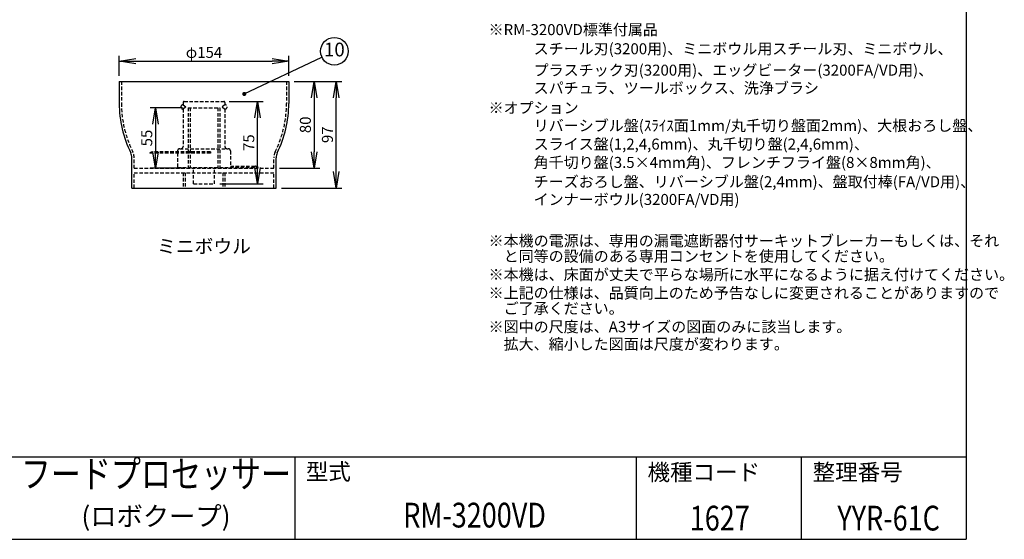
# Model space of a CAD drawing. Extents: x 115 to 2060, y 0 to 1377.
# Drawn here: x 1165 to 2060, y 0 to 472 of the extents above; entities that cross this region are included whole.
import ezdxf
from ezdxf.enums import TextEntityAlignment as Align

# ---------------------------------------------------------------- set-up
doc = ezdxf.new("R2010")
doc.units = 0
doc.header["$LTSCALE"] = 0.5
doc.header["$PDMODE"] = 3
doc.linetypes.add('HIDDEN', pattern=[9.525, 6.35, -3.175])
doc.layers.get('0').update_dxf_attribs({"linetype": 'CONTINUOUS'})
doc.layers.get('DEFPOINTS').update_dxf_attribs({"linetype": 'CONTINUOUS'})
for name, color, linetype in [('DANMEN', 7, 'CONTINUOUS'), ('SIYOU', 7, 'CONTINUOUS'), ('SUNPOU', 7, 'CONTINUOUS'), ('WAKU', 7, 'CONTINUOUS')]:
    doc.layers.add(name, color=color, linetype=linetype)
doc.styles.get("Standard").update_dxf_attribs({"font": 'ROMANS', "bigfont": 'EXTFONT.shx'})
doc.dimstyles.get("Standard").update_dxf_attribs({"dimscale": 5, "dimtxt": 2, "dimasz": 3, "dimexe": 1, "dimexo": 1, "dimgap": 0.6, "dimtad": 3, "dimdec": 0, "dimzin": 1, "dimdsep": 46, "dimtxsty": 'STANDARD', "dimblk1": 'OPEN', "dimblk2": 'OPEN', "dimsah": 1, "dimcen": 1.5, "dimclrd": 7, "dimclre": 7, "dimclrt": 7, "dimadec": 0, "dimazin": 0, "dimtfac": 1, "dimtdec": 0, "dimtmove": 0, "dimatfit": 0, "dimldrblk": 'DOTSMALL', "dimfxl": 1, "dimtvp": 1, "dimtolj": 1, "dimtzin": 0, "dimarcsym": 0})

# ---------------------------------------------------------------- blocks, each defined once
blk = doc.blocks.new('_OPEN')
at = {"color": 0, "linetype": 'ByBlock'}
for p, q in [((-1, 0.167), (0, 0)), ((0, 0), (-1, -0.167)), ((0, 0), (-1, 0))]:
    blk.add_line(p, q, dxfattribs=at)
blk = doc.blocks.new('*D43')
at = {"layer": 'DEFPOINTS', "color": 0}
for p in [(1409.41, 434.73), (1255.41, 416.36), (1409.41, 416.36)]:
    blk.add_point(p, dxfattribs=at)
at = {"layer": 'SUNPOU', "color": 7, "lineweight": -2}
for p, q in [((1255.41, 421.36), (1255.41, 439.73)), ((1409.41, 421.36), (1409.41, 439.73)), ((1270.41, 434.73), (1394.41, 434.73))]:
    blk.add_line(p, q, dxfattribs=at)
at = {"layer": 'SUNPOU', "color": 7, "lineweight": -2, "xscale": 15, "yscale": 15, "zscale": 15, "rotation": 180}
blk.add_blockref('_OPEN', (1255.41, 434.73), dxfattribs=at)
at = {"layer": 'SUNPOU', "color": 7, "lineweight": -2, "xscale": 15, "yscale": 15, "zscale": 15}
blk.add_blockref('_OPEN', (1409.41, 434.73), dxfattribs=at)
at = {"layer": 'SUNPOU', "color": 7, "insert": (1332.41, 442.73), "char_height": 10, "attachment_point": 5}
blk.add_mtext('\\A1;φ154', dxfattribs=at)
blk = doc.blocks.new('_DotSmall')
at = {"color": 0, "linetype": 'ByBlock', "const_width": 0.5}
blk.add_lwpolyline([(-0.0625, 0, 1), (0.0625, 0, 1)], format="xyb", close=True, dxfattribs=at)
blk = doc.blocks.new('*D44')
at = {"layer": 'DEFPOINTS', "color": 0}
for p in [(1409.41, 416.36), (1452.55, 416.36), (1397.91, 319.36)]:
    blk.add_point(p, dxfattribs=at)
at = {"layer": 'SUNPOU', "color": 7, "lineweight": -2}
for p, q in [((1414.41, 416.36), (1457.55, 416.36)), ((1452.55, 334.36), (1452.55, 401.36)), ((1402.91, 319.36), (1457.55, 319.36))]:
    blk.add_line(p, q, dxfattribs=at)
at = {"layer": 'SUNPOU', "color": 7, "lineweight": -2, "xscale": 15, "yscale": 15, "zscale": 15}
for p, rotation in [((1452.55, 416.36), 90), ((1452.55, 319.36), 270)]:
    blk.add_blockref('_OPEN', p, dxfattribs=dict(at, rotation=rotation))
at = {"layer": 'SUNPOU', "color": 7, "insert": (1444.55, 367.86), "char_height": 10, "attachment_point": 5, "rotation": 90}
blk.add_mtext('\\A1;97', dxfattribs=at)
blk = doc.blocks.new('*D45')
at = {"layer": 'DEFPOINTS', "color": 0}
for p in [(1350.41, 398.17), (1381.09, 398.17), (1341.91, 323.17)]:
    blk.add_point(p, dxfattribs=at)
at = {"layer": 'SUNPOU', "color": 7, "lineweight": -2}
for p, q in [((1355.41, 398.17), (1386.09, 398.17)), ((1381.09, 338.17), (1381.09, 383.17)), ((1346.91, 323.17), (1386.09, 323.17))]:
    blk.add_line(p, q, dxfattribs=at)
at = {"layer": 'SUNPOU', "color": 7, "lineweight": -2, "xscale": 15, "yscale": 15, "zscale": 15}
for p, rotation in [((1381.09, 398.17), 90), ((1381.09, 323.17), 270)]:
    blk.add_blockref('_OPEN', p, dxfattribs=dict(at, rotation=rotation))
at = {"layer": 'SUNPOU', "color": 7, "insert": (1373.09, 360.67), "char_height": 10, "attachment_point": 5, "rotation": 90}
blk.add_mtext('\\A1;75', dxfattribs=at)
blk = doc.blocks.new('*D46')
at = {"layer": 'DEFPOINTS', "color": 0}
for p in [(1409.41, 416.36), (1395.91, 337.36), (1432.55, 337.36)]:
    blk.add_point(p, dxfattribs=at)
at = {"layer": 'SUNPOU', "color": 7, "lineweight": -2}
for p, q in [((1414.41, 416.36), (1437.55, 416.36)), ((1432.55, 401.36), (1432.55, 352.36)), ((1400.91, 337.36), (1437.55, 337.36))]:
    blk.add_line(p, q, dxfattribs=at)
at = {"layer": 'SUNPOU', "color": 7, "lineweight": -2, "xscale": 15, "yscale": 15, "zscale": 15}
for p, rotation in [((1432.55, 416.36), 90), ((1432.55, 337.36), 270)]:
    blk.add_blockref('_OPEN', p, dxfattribs=dict(at, rotation=rotation))
at = {"layer": 'SUNPOU', "color": 7, "insert": (1424.55, 376.86), "char_height": 10, "attachment_point": 5, "rotation": 90}
blk.add_mtext('\\A1;80', dxfattribs=at)
blk = doc.blocks.new('*D47')
at = {"layer": 'DEFPOINTS', "color": 0}
for p in [(1317.91, 392.36), (1288.37, 337.36), (1317.91, 337.36)]:
    blk.add_point(p, dxfattribs=at)
at = {"layer": 'SUNPOU', "color": 7, "lineweight": -2}
for p, q in [((1312.91, 392.36), (1283.37, 392.36)), ((1288.37, 377.36), (1288.37, 352.36)), ((1312.91, 337.36), (1283.37, 337.36))]:
    blk.add_line(p, q, dxfattribs=at)
at = {"layer": 'SUNPOU', "color": 7, "lineweight": -2, "xscale": 15, "yscale": 15, "zscale": 15}
for p, rotation in [((1288.37, 392.36), 90), ((1288.37, 337.36), 270)]:
    blk.add_blockref('_OPEN', p, dxfattribs=dict(at, rotation=rotation))
at = {"layer": 'SUNPOU', "color": 7, "insert": (1280.37, 364.86), "char_height": 10, "attachment_point": 5, "rotation": 90}
blk.add_mtext('\\A1;55', dxfattribs=at)

msp = doc.modelspace()

# ---------------------------------------------------------------- linework, layer by layer
at = {"color": 2}
for p, q in [((1255.41, 416.36), (1409.41, 416.36)), ((1255.41, 416.36), (1255.41, 396.36)), ((1409.41, 416.36), (1409.41, 396.36)), ((1266.91, 319.36), (1266.91, 346.96)), ((1397.91, 319.36), (1397.91, 346.96)), ((1266.91, 319.36), (1397.91, 319.36))]:
    msp.add_line(p, q, dxfattribs=at)
for centre, radius, start, end in [((1356.46, 396.18), 101.05, 179.89673, 206.30589), ((1308.36, 396.18), 101.05, 333.69411, 0.10327), ((1256.91, 346.96), 10, 0, 26.30589), ((1407.91, 346.96), 10, 153.69411, 180)]:
    msp.add_arc(centre, radius, start, end, dxfattribs=at)
at = {"layer": 'DANMEN', "color": 2, "linetype": 'HIDDEN'}
for p, q in [((1257.41, 416.36), (1257.41, 396.36)), ((1407.41, 416.36), (1407.41, 396.36)), ((1313.41, 397.17), (1313.41, 395.17)), ((1313.41, 395.17), (1315.77, 393.17)), ((1314.41, 398.17), (1350.41, 398.17)), ((1351.41, 395.17), (1349.05, 393.17)), ((1351.41, 397.17), (1351.41, 395.17)), ((1315.77, 393.17), (1313.41, 391.17)), ((1313.41, 391.17), (1313.41, 357.17)), ((1317.91, 392.36), (1317.91, 337.36)), ((1317.91, 392.36), (1346.91, 392.36)), ((1319.91, 392.36), (1319.91, 337.36)), ((1344.91, 392.36), (1344.91, 337.36)), ((1346.91, 392.36), (1346.91, 337.36)), ((1349.05, 393.17), (1351.41, 391.17)), ((1351.41, 391.17), (1351.41, 357.17)), ((1338.24, 351.17), (1283.05, 351.17)), ((1338.24, 352.17), (1286.13, 352.17)), ((1308.41, 353.17), (1308.41, 352.17)), ((1308.41, 351.17), (1308.41, 338.17)), ((1310.41, 355.17), (1354.41, 355.17)), ((1338.24, 352.17), (1338.24, 351.17)), ((1356.41, 353.17), (1356.41, 339.17)), ((1268.91, 337.36), (1268.91, 346.96)), ((1395.91, 337.36), (1395.91, 346.96)), ((1268.91, 337.36), (1395.91, 337.36)), ((1268.91, 333.36), (1395.91, 333.36)), ((1268.91, 319.36), (1268.91, 333.36)), ((1308.41, 338.17), (1381.77, 338.17)), ((1313.41, 333.36), (1313.41, 319.36)), ((1315.41, 333.36), (1315.41, 319.36)), ((1322.91, 323.17), (1322.91, 338.17)), ((1341.91, 323.17), (1341.91, 338.17)), ((1349.41, 333.36), (1349.41, 319.36)), ((1351.41, 333.36), (1351.41, 319.36)), ((1356.41, 339.17), (1378.77, 339.17)), ((1395.91, 319.36), (1395.91, 333.36)), ((1322.91, 323.17), (1341.91, 323.17))]:
    msp.add_line(p, q, dxfattribs=at)
for centre, radius, start, end in [((1356.46, 396.18), 99.05, 179.89673, 206.30589), ((1313.41, 393.17), 2, 90, 270), ((1314.41, 397.17), 1, 90, 180), ((1350.41, 397.17), 1, 0, 90), ((1351.41, 393.17), 2, 270, 90), ((1308.36, 396.18), 99.05, 333.69411, 0.10327), ((1256.91, 346.96), 12, 0, 26.30589), ((1286.21, 346.67), 5.5, 90.80308, 125.10382), ((1310.41, 353.17), 2, 90, 180), ((1311.41, 357.17), 2, 270, 0), ((1353.41, 357.17), 2, 180, 270), ((1354.41, 353.17), 2, 0, 90), ((1407.91, 346.96), 12, 153.69411, 180), ((1378.6, 333.65), 5.52, 54.93218, 88.19793)]:
    msp.add_arc(centre, radius, start, end, dxfattribs=at)
at = {"layer": 'SUNPOU'}
msp.add_circle((1450.86, 443.71), 12.5, dxfattribs=at)
at = {"layer": 'WAKU', "color": 6}
for p, q in [((2025, 1376.75), (2025, 0)), ((115, 75), (2025, 75)), ((115, 0), (2025, 0))]:
    msp.add_line(p, q, dxfattribs=at)
at = {"layer": 'WAKU', "color": 7}
for p, q in [((1415, 75), (1415, 0)), ((1725, 75), (1725, 0)), ((1875, 75), (1875, 0))]:
    msp.add_line(p, q, dxfattribs=at)

# ---------------------------------------------------------------- texts
at = {"layer": 'SIYOU', "color": 1}
for s, p in [('※RM-3200VD標準付属品', (1591.01, 458.41)), ('\u3000\u3000\u3000スチール刃(3200用)、ミニボウル用スチール刃、ミニボウル、', (1591.01, 441.02)), ('\u3000\u3000\u3000プラスチック刃(3200用)、エッグビーター(3200FA/VD用)、', (1591.01, 421.56)), ('\u3000\u3000\u3000スパチュラ、ツールボックス、洗浄ブラシ', (1591.01, 405.34)), ('※オプション', (1591.01, 387.34)), ('\u3000\u3000\u3000リバーシブル盤(ｽﾗｲｽ面1mm/丸千切り盤面2mm)、大根おろし盤、', (1591.01, 371.17)), ('\u3000\u3000\u3000スライス盤(1,2,4,6mm)、丸千切り盤(2,4,6mm)、', (1591.01, 354.35)), ('\u3000\u3000\u3000角千切り盤(3.5×4mm角)、フレンチフライ盤(8×8mm角)、', (1591.01, 337.67)), ('\u3000\u3000\u3000チーズおろし盤、リバーシブル盤(2,4mm)、盤取付棒(FA/VD用)、', (1591.01, 320.12)), ('\u3000\u3000\u3000インナーボウル(3200FA/VD用)', (1591.01, 304.01)), ('※本機の電源は、専用の漏電遮断器付サーキットブレーカーもしくは、それ', (1591.01, 266.42)), ('\u3000と同等の設備のある専用コンセントを使用してください。', (1591.01, 252.42)), ('※本機は、床面が丈夫で平らな場所に水平になるように据え付けてください。', (1591.01, 235.7)), ('※上記の仕様は、品質向上のため予告なしに変更されることがありますので', (1591.01, 218.98)), ('\u3000ご了承ください。', (1591.01, 204.98)), ('※図中の尺度は、A3サイズの図面のみに該当します。', (1591.01, 188.26)), ('\u3000拡大、縮小した図面は尺度が変わります。', (1591.01, 172.47))]:
    msp.add_text(s, height=10, dxfattribs=at).set_placement(p)
msp.add_text('%%uミニボウル', height=12.5, dxfattribs=at).set_placement((1332.41, 260.19), align=Align.CENTER)
at = {"layer": 'SUNPOU'}
msp.add_text('10', height=12.5, dxfattribs=at).set_placement((1450.86, 443.71), align=Align.MIDDLE)
at = {"layer": 'WAKU', "color": 1, "width": 0.8}
for s, height, p in [('フードプロセッサー', 25, (1288.78, 56.25)), ('RM-3200VD', 22.5, (1578.27, 19.08))]:
    msp.add_text(s, height=height, dxfattribs=at).set_placement(p, align=Align.MIDDLE)
at = {"layer": 'WAKU'}
for s, p in [('型式', (1424.95, 53.98)), ('機種コード', (1735.43, 53.55)), ('整理番号', (1885.43, 53.55))]:
    msp.add_text(s, height=15, dxfattribs=at).set_placement(p)
at = {"layer": 'WAKU', "color": 1}
msp.add_text('(ロボクープ)', height=17.5, dxfattribs=at).set_placement((1288.78, 18.75), align=Align.MIDDLE)
at = {"layer": 'WAKU', "color": 1, "width": 0.8}
for s, p in [('1627', (1801.06, 8.02)), ('YYR-61C', (1954.5, 8.02))]:
    msp.add_text(s, height=22.5, dxfattribs=at).set_placement(p, align=Align.CENTER)

# ---------------------------------------------------------------- dimensions: what is measured, and where the dimension line sits
at = {"layer": 'SUNPOU'}
dim = msp.add_linear_dim(base=(1409.41, 434.73), p1=(1255.41, 416.36), p2=(1409.41, 416.36), text='φ<>', dimstyle='STANDARD', override={"dimdec": 0}, dxfattribs=at)
dim.commit()
dim.dimension.update_dxf_attribs({"geometry": '*D43', "text_midpoint": (1332.41, 434.73), "dimtype": 160})
dim = msp.add_linear_dim(base=(1432.55, 337.36), p1=(1409.41, 416.36), p2=(1395.91, 337.36), angle=90, text='80', dimstyle='STANDARD', override={"dimdec": 0, "dimtmove": 0}, dxfattribs=at)
dim.commit()
dim.dimension.update_dxf_attribs({"geometry": '*D46', "text_midpoint": (1424.55, 376.86)})
dim = msp.add_linear_dim(base=(1452.55, 416.36), p1=(1397.91, 319.36), p2=(1409.41, 416.36), angle=90, dimstyle='STANDARD', override={"dimdec": 0, "dimtmove": 0}, dxfattribs=at)
dim.commit()
dim.dimension.update_dxf_attribs({"geometry": '*D44', "text_midpoint": (1452.55, 367.86), "dimtype": 160})
for base, p1, p2, picture, middle in [((1381.09, 398.17), (1341.91, 323.17), (1350.41, 398.17), '*D45', (1373.09, 360.67)), ((1288.37, 337.36), (1317.91, 392.36), (1317.91, 337.36), '*D47', (1280.37, 364.86))]:
    dim = msp.add_linear_dim(base=base, p1=p1, p2=p2, angle=90, dimstyle='STANDARD', override={"dimdec": 0}, dxfattribs=at)
    dim.commit()
    dim.dimension.update_dxf_attribs({"geometry": picture, "text_midpoint": middle})

# ---------------------------------------------------------------- leaders
msp.add_leader([(1368.98, 404.94), (1439.56, 438.37)], dimstyle='STANDARD', override={"dimgap": 1, "dimtad": 0, "dimldrblk": 'DotSmall'}, dxfattribs=at)

doc.saveas('drawing.dxf')
